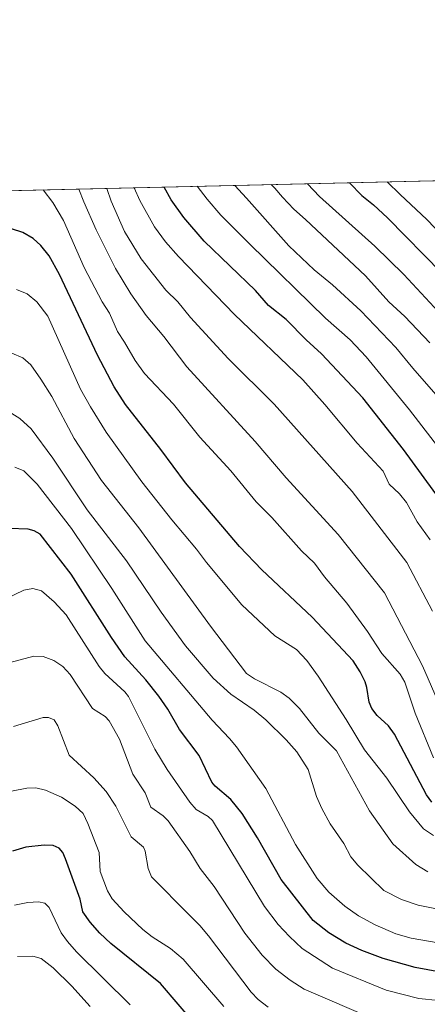
# Model space of a CAD drawing. Units: metres. Extents: x 658030 to 661483, y 4755700 to 4758092.
# Drawn here: x 659192 to 659317, y 4757791 to 4758092 of the extents above; entities that cross this region are included whole.
import ezdxf

# ---------------------------------------------------------------- set-up
doc = ezdxf.new("R2010")
doc.units = ezdxf.units.M
doc.header["$MEASUREMENT"] = 0
for name, color, linetype, lineweight in [('Arbolado forestal CxS', 92, 'Continuous', 0), ('Comarca CxS', 21, 'Continuous', 0), ('Comunidad Autónoma CxS', 142, 'Continuous', 0), ('Curva de nivel maestra', 30, 'Continuous', 30), ('Curva de nivel normal', 30, 'Continuous', 0), ('Espacio natural protegido CxS', 121, 'Continuous', 0), ('Municipio CxS', 4, 'Continuous', 0), ('Provincia CxS', 1, 'Continuous', 0)]:
    doc.layers.add(name, color=color, linetype=linetype, lineweight=lineweight)

# ---------------------------------------------------------------- blocks, each defined once
blk = doc.blocks.new('*U7')
at = {"layer": 'Arbolado forestal CxS', "color": 92, "linetype": 'Continuous', "lineweight": 0}
blk.add_polyline3d([(658578.4890999999, 4758025.709600001, 1251.848100000003), (659876.0617000004, 4758055.9802, 1268.712400000004)], dxfattribs=at)

msp = doc.modelspace()

# ---------------------------------------------------------------- linework, layer by layer
at = {"layer": 'Arbolado forestal CxS', "color": 92, "linetype": 'Continuous', "lineweight": 0, "extrusion": (-0.02371846838179326, -0.0005533178131075122, 0.9997185244342629), "elevation": -17011.77657436124, "flags": 128}
msp.add_lwpolyline([(-4741372.015314603, 769529.3250824037), (-4741372.015314603, 770029.9758420051)], dxfattribs=at)
at = {"layer": 'Comarca CxS', "color": 21, "linetype": 'Continuous', "lineweight": 0, "flags": 128}
msp.add_lwpolyline([(658648.1330000003, 4755712.7272), (658083.6600012068, 4755699.569982426), (658081.2254000006, 4755805.021600001), (658030.2500012071, 4758012.919982401), (661428.650001232, 4758092.199982403), (661445.6698668883, 4757370.676585441), (661461.7464000008, 4756689.1418), (661483.2200012319, 4755778.809982427), (661122.6287996543, 4755770.404998999), (661120.5266245956, 4755770.355999216), (660615.4257000005, 4755758.582699998), (659526.9340000007, 4755733.2112), (659096.508418798, 4755723.17819914)], close=True, dxfattribs=at)
at = {"layer": 'Comunidad Autónoma CxS', "color": 142, "linetype": 'Continuous', "lineweight": 0, "flags": 128}
msp.add_lwpolyline([(658648.1330000003, 4755712.7272), (658083.6600012068, 4755699.569982426), (658081.2254000006, 4755805.021600001), (658030.2500012071, 4758012.919982401), (661428.650001232, 4758092.199982403), (661445.6698668883, 4757370.676585441), (661461.7464000008, 4756689.1418), (661483.2200012319, 4755778.809982427), (661122.6287996543, 4755770.404998999), (661120.5266245956, 4755770.355999216), (660615.4257000005, 4755758.582699998), (659526.9340000007, 4755733.2112), (659096.508418798, 4755723.17819914)], close=True, dxfattribs=at)
at = {"layer": 'Curva de nivel maestra', "color": 30, "linetype": 'Continuous', "lineweight": 30, "flags": 128}
for points, elevation in [([(659293.2851, 4758042.3849), (659293.29, 4758042.380100001), (659297.0599999997, 4758038.520099999), (659300.6699999999, 4758035.670100001), (659304.9199999999, 4758031.640100001), (659321.54, 4758014.780099999)], 1325), ([(659321.6200000001, 4757944.7401), (659309.8600000005, 4757960.940099999), (659297.3399999999, 4757976.720100001), (659284.7800000003, 4757990.1601), (659280.0899999999, 4757994.390100001), (659273.9100000003, 4758000.620100001), (659268.5499999998, 4758004.920100001), (659264.5800000001, 4758009.4301), (659248.8899999997, 4758024.540100001), (659242.6299999999, 4758031.8101), (659238.8099999997, 4758037.1601), (659236.6200000001, 4758041.0601), (659236.6188000003, 4758041.062899999)], 1350), ([(659318.4600000001, 4757853.1801), (659316.8499999996, 4757855.440099999), (659307.0700000003, 4757873.960100001), (659305.2300000006, 4757876.4901), (659301.7300000006, 4757879.6801), (659300.1399999997, 4757881.790100001), (659299.3200000003, 4757883.7501), (659298.6600000003, 4757888.1501), (659298.0899999999, 4757889.950099999), (659296.5800000001, 4757893.020099999), (659294.4299999997, 4757896.370100001), (659281.9400000004, 4757909.6601), (659266.5499999998, 4757924.1601), (659259.6399999997, 4757931.300100001), (659243.1799999997, 4757950.700099999), (659235.6600000003, 4757960.890100001), (659224.8200000003, 4757974.600099999), (659221.3399999999, 4757980.050100001), (659216.3099999997, 4757989.7501), (659204.6200000001, 4758014.3301), (659201.4600000001, 4758020.0601), (659198.9500000002, 4758023.200099999), (659196.6500000004, 4758025.380100001), (659193.4100000003, 4758027.190099999), (659189.9400000004, 4758028.300100001)], 1375), ([(659330.04, 4757799.630100001), (659313.3899999997, 4757802.6801), (659303.5999999996, 4757805.380100001), (659297.1299999999, 4757807.850099999), (659292.2199999997, 4757810.120100001), (659286.9600000001, 4757813.2401), (659282.2100000001, 4757816.9901), (659272.4000000004, 4757829.530099999), (659265.2300000006, 4757842.270099999), (659260.5300000003, 4757849.6801), (659256.9900000002, 4757853.950099999), (659252.2599999999, 4757858.050100001), (659251.2599999999, 4757859.3101), (659247.3099999997, 4757867.420100001), (659241.2999999998, 4757875.4001), (659237.7599999999, 4757881.5701), (659235.04, 4757885.5101), (659231.0800000001, 4757890.4901), (659224.6799999997, 4757897.5701), (659220.5599999997, 4757903.450099999), (659208.2300000006, 4757922.860099999), (659198.7199999997, 4757935.0701), (659196.9500000002, 4757936.0101), (659195.0899999999, 4757936.550100001), (659189.2800000003, 4757936.800100001)], 1400), ([(659246.3499999996, 4757785.110099999), (659235.5599999997, 4757797.780099999), (659220.3200000003, 4757810.030099999), (659216.9600000001, 4757813.100099999), (659214.0099999999, 4757816.460100001), (659211.8099999997, 4757819.6601), (659210.9500000002, 4757823.530099999), (659206.5099999999, 4757835.9001), (659205.6299999999, 4757837.7601), (659204.5099999999, 4757839.130100001), (659202.7599999999, 4757839.940099999), (659200, 4757840.020099999), (659194.3600000005, 4757839.390100001), (659190.2800000003, 4757838.2301)], 1425)]:
    msp.add_lwpolyline(points, dxfattribs=dict(at, elevation=elevation))
at = {"layer": 'Curva de nivel normal', "color": 30, "linetype": 'Continuous', "lineweight": 0, "flags": 128}
for points, elevation in [([(659269.4117999999, 4758041.828000001), (659270.4600000001, 4758040.689999999), (659272.8700000001, 4758037.949999999), (659276.25, 4758034.359999999), (659279.8600000005, 4758031.16), (659298.2199999997, 4758014), (659305.2999999998, 4758005.99), (659310.2199999997, 4758001.52), (659317.8300000001, 4757993.51)], 1335), ([(659280.5127999998, 4758042.086999999), (659284.1399999997, 4758038.220000001), (659301.0099999999, 4758023.029999999), (659309.9500000002, 4758014.390000001), (659327.1200000001, 4757995.82)], 1330), ([(659304.8065999999, 4758042.653700001), (659304.8099999997, 4758042.65), (659308.79, 4758038.789999999), (659316.9500000002, 4758031.189999999), (659331.4699999997, 4758016.100000001)], 1320), ([(659319.0199999996, 4757866.67), (659313.3600000005, 4757880.310000001), (659310.2100000001, 4757889.810000001), (659308.7999999998, 4757892.26), (659303.1900000004, 4757898.609999999), (659298.79, 4757905.33), (659292.4900000002, 4757913.99), (659285.6799999997, 4757922.02), (659282.6100000005, 4757926.17), (659278.6799999997, 4757929.92), (659269.5599999997, 4757940.09), (659264.7999999998, 4757944.939999999), (659257.0800000001, 4757954.369999999), (659247.5300000003, 4757964.710000001), (659239.4900000002, 4757974.74), (659230.6699999999, 4757984.16), (659227.7599999999, 4757988.039999999), (659224.5800000001, 4757993.689999999), (659222.3600000005, 4757996.949999999), (659219.9000000004, 4758002.5), (659217.7100000001, 4758006.029999999), (659212.1600000003, 4758016.539999999), (659205.9100000003, 4758030.810000001), (659202.6200000001, 4758036.32), (659199.6394999997, 4758040.200300001)], 1370), ([(659324.6200000001, 4757874.220000001), (659315.6500000004, 4757894.800000001), (659303.9900000002, 4757917.140000001), (659289.8099999997, 4757934.960000001), (659273.9100000003, 4757952.289999999), (659264.4800000006, 4757963.33), (659243.54, 4757986.119999999), (659236.5899999999, 4757995.369999999), (659231.1799999997, 4758001.800000001), (659226.4699999997, 4758008.42), (659221.7400000002, 4758016.199999999), (659215.8700000001, 4758027.960000001), (659212.0700000003, 4758036.539999999), (659210.5915999999, 4758040.455800001)], 1365), ([(659318.7100000001, 4757911.52), (659310.8399999999, 4757926.390000001), (659294.0800000001, 4757948.02), (659270.2999999998, 4757974.699999999), (659256.1699999999, 4757988.75), (659244.7400000002, 4758001.199999999), (659240.8499999996, 4758005.99), (659237.2000000002, 4758009.609999999), (659229.5800000001, 4758019.17), (659224.5599999997, 4758027.49), (659220.4199999999, 4758036.730000001), (659219.1100000005, 4758040.65), (659219.1081999998, 4758040.6545)], 1360), ([(659317.9900000002, 4757933.33), (659313.9699999997, 4757938.850000001), (659310.7599999999, 4757944.76), (659308.6399999997, 4757947.359999999), (659305.4800000006, 4757950.359999999), (659303.5800000001, 4757954.24), (659295.6100000005, 4757962.800000001), (659285.79, 4757974.619999999), (659279.0899999999, 4757982.140000001), (659258.1699999999, 4758002.130000001), (659240.9900000002, 4758019.810000001), (659237.0700000003, 4758024.350000001), (659233.6600000003, 4758028.939999999), (659229.2400000002, 4758036.939999999), (659227.4999000002, 4758040.850199999)], 1355), ([(659246.7407000001, 4758041.299100001), (659249.7699999996, 4758037.41), (659254.0199999996, 4758032.460000001), (659262.8899999997, 4758023.58), (659285.9299999997, 4758001), (659293.5599999997, 4757994.4), (659298.3600000005, 4757989.24), (659311.6699999999, 4757972.970000001), (659321.9800000006, 4757959.699999999)], 1345), ([(659320.4199999999, 4757976.880000001), (659312.7000000002, 4757985.720000001), (659307.5, 4757992.07), (659296.79, 4758003.24), (659288.0800000001, 4758011.25), (659282.4600000001, 4758015.76), (659274.7300000006, 4758023.140000001), (659261.7999999998, 4758037.689999999), (659260.5899999999, 4758039.02), (659258.2521000003, 4758041.567700001)], 1340), ([(659191.4800000006, 4758009.779999999), (659194.79, 4758008.49), (659197.6900000004, 4758006.039999999), (659201.1200000001, 4758001.640000001), (659211.0999999996, 4757979.369999999), (659214.1100000005, 4757973.890000001), (659218.9299999997, 4757966.210000001), (659229.8099999997, 4757951.02), (659238.9500000002, 4757939.42), (659246.5, 4757930.5), (659249.5800000001, 4757926.33), (659260.4100000003, 4757913.439999999), (659270.4900000002, 4757903.960000001), (659277.1500000004, 4757899.77), (659280.2599999999, 4757896.439999999), (659283.7300000006, 4757891.65), (659292.3300000001, 4757878.42), (659297.9199999999, 4757869.199999999), (659304.75, 4757860.529999999), (659311.6900000004, 4757850.180000001), (659315.9500000002, 4757845.07), (659319.04, 4757842.960000001)], 1380), ([(659317.25, 4757831.9), (659313.5899999999, 4757834.17), (659306.5099999999, 4757840.480000001), (659299.4299999997, 4757850.560000001), (659289.3499999996, 4757868.810000001), (659283.9400000004, 4757874.24), (659277.9900000002, 4757881.789999999), (659274.8899999997, 4757884.949999999), (659272.3499999996, 4757886.720000001), (659264.2999999998, 4757890.82), (659261.8700000001, 4757892.52), (659250.7699999996, 4757906.91), (659228.9600000001, 4757936.92), (659217.5199999996, 4757951.380000001), (659209.0999999996, 4757964.26), (659202.2699999996, 4757977.130000001), (659198.9699999997, 4757982.350000001), (659195.8700000001, 4757986.76), (659193.4600000001, 4757988.949999999), (659190.04, 4757990.33)], 1385), ([(659333.5300000003, 4757817.880000001), (659314.3200000003, 4757821.66), (659309.2000000002, 4757823.4), (659303.8499999996, 4757826.199999999), (659295.8099999997, 4757833.970000001), (659293.6900000004, 4757836.470000001), (659291.5599999997, 4757840.5), (659287.3499999996, 4757846.59), (659284.8399999999, 4757851.199999999), (659283.2400000002, 4757854.890000001), (659280.7199999997, 4757863.15), (659277.2199999997, 4757868.5), (659273.9199999999, 4757872.24), (659267.7199999997, 4757878.34), (659264.2000000002, 4757881.24), (659257, 4757886.109999999), (659251.6100000005, 4757891.039999999), (659243.1299999999, 4757900.939999999), (659235.75, 4757911.210000001), (659225.1100000005, 4757926.869999999), (659213.1500000004, 4757942.5), (659202.6399999997, 4757958.26), (659196.04, 4757967.24), (659192.5499999998, 4757970.34), (659188.4600000001, 4757972.890000001)], 1390), ([(659191.0099999999, 4757955.539999999), (659193.7800000003, 4757954.369999999), (659197.8700000001, 4757950.359999999), (659208.2999999998, 4757936.75), (659220.6699999999, 4757918.4), (659230.8200000003, 4757902.430000001), (659251.2800000003, 4757878.26), (659256.6500000004, 4757872.66), (659258.7199999997, 4757870.029999999), (659267.7199999997, 4757857.310000001), (659276.79, 4757840.279999999), (659283.4699999997, 4757829.850000001), (659287.04, 4757825.720000001), (659291.8600000005, 4757821.430000001), (659296.0999999996, 4757818.449999999), (659301.1299999999, 4757815.65), (659307.4800000006, 4757812.9), (659312.1299999999, 4757811.58), (659325.7599999999, 4757809.300000001)], 1395), ([(659177.9400000004, 4757910.41), (659193.75, 4757917.91), (659196.4600000001, 4757918.42), (659199.1100000005, 4757917.730000001), (659203.0599999997, 4757914.33), (659206.6900000004, 4757910.390000001), (659216.75, 4757894.57), (659218.5, 4757892.460000001), (659224.6299999999, 4757886.890000001), (659225.7800000003, 4757885.449999999), (659233.79, 4757869.33), (659237.5999999996, 4757863.140000001), (659244.5300000003, 4757853.119999999), (659246.4000000004, 4757850.949999999), (659250.1100000005, 4757848.789999999), (659251.4800000006, 4757847.550000001), (659267.3300000001, 4757821.25), (659271.4600000001, 4757815.83), (659274.9600000001, 4757812.15), (659278.7999999998, 4757808.460000001), (659288.1600000003, 4757802.430000001), (659304.5499999998, 4757795.720000001), (659314.4900000002, 4757793.210000001), (659326.5800000001, 4757791.980000001)], 1405), ([(659301.0800000001, 4757786.800000001), (659279.5, 4757796.060000001), (659275.1399999997, 4757798.74), (659270.7800000003, 4757802.16), (659266.5800000001, 4757806.42), (659261.3600000005, 4757813.130000001), (659251.9900000002, 4757827.449999999), (659247.6799999997, 4757832.949999999), (659244.5199999996, 4757838.060000001), (659237.9199999999, 4757847.439999999), (659236.3700000001, 4757848.99), (659232.6299999999, 4757851.680000001), (659230.8499999996, 4757856.029999999), (659227.0499999998, 4757861.689999999), (659222.9600000001, 4757872.390000001), (659219.7999999998, 4757878.050000001), (659218.5899999999, 4757879.32), (659214.7199999997, 4757881.77), (659207.8799999999, 4757892.180000001), (659205.6500000004, 4757894.58), (659202.9699999997, 4757896.470000001), (659199.6699999999, 4757897.710000001), (659196.7800000003, 4757897.789999999), (659189.6100000005, 4757895.789999999)], 1410), ([(659268.4699999997, 4757790.57), (659265.3899999997, 4757792.859999999), (659263.2000000002, 4757795.16), (659250.2199999997, 4757812.34), (659247.5700000003, 4757815.5), (659244.2699999996, 4757818.77), (659232.8099999997, 4757830.369999999), (659231.75, 4757832.9), (659230.8399999999, 4757838.15), (659230.3200000003, 4757839.460000001), (659226.5599999997, 4757842.57), (659221.8700000001, 4757851.99), (659218.9699999997, 4757856.390000001), (659215.1699999999, 4757860.600000001), (659207.6600000003, 4757867.529999999), (659204.2000000002, 4757876.529999999), (659202.9900000002, 4757878.289999999), (659201.2599999999, 4757879.02), (659199.6200000001, 4757879.050000001), (659190.5800000001, 4757876.25)], 1415), ([(659254.9000000004, 4757790.720000001), (659242.4299999997, 4757805.230000001), (659238.6299999999, 4757808.5), (659233.0199999996, 4757812), (659230.1500000004, 4757814.26), (659224.4699999997, 4757819.640000001), (659220.7599999999, 4757823.67), (659219.3200000003, 4757826.029999999), (659217.1399999997, 4757832.029999999), (659216.7999999998, 4757837.77), (659213.3600000005, 4757846.630000001), (659211.8600000005, 4757849.710000001), (659209.4500000002, 4757851.949999999), (659205.2400000002, 4757854.710000001), (659200.3799999999, 4757856.869999999), (659197.4500000002, 4757857.5), (659194.6799999997, 4757857.449999999), (659189.9800000006, 4757856.539999999)], 1420), ([(659190.8600000005, 4757821.710000001), (659194.9699999997, 4757822.49), (659198.2000000002, 4757822.680000001), (659200.2199999997, 4757822.33), (659201.4600000001, 4757821.029999999), (659205.1699999999, 4757813.24), (659207.0800000001, 4757810.57), (659209.8799999999, 4757807.449999999), (659226.2800000003, 4757791.279999999)], 1430), ([(659214.04, 4757790.74), (659208.4600000001, 4757796.91), (659202.7199999997, 4757802.529999999), (659199.0099999999, 4757805.41), (659196.5199999996, 4757806.17), (659191.8099999997, 4757805.970000001)], 1435)]:
    msp.add_lwpolyline(points, dxfattribs=dict(at, elevation=elevation))
at = {"layer": 'Espacio natural protegido CxS', "color": 121, "linetype": 'Continuous', "lineweight": 0, "flags": 128}
msp.add_lwpolyline([(658081.2254000006, 4755805.021600001), (658030.2500012071, 4758012.919982401), (661428.650001232, 4758092.199982403)], dxfattribs=at)
msp.add_lwpolyline([(658081.2254000006, 4755805.021600001), (658030.2500012071, 4758012.919982401), (661428.650001232, 4758092.199982403)], dxfattribs=at)
at = {"layer": 'Municipio CxS', "color": 4, "linetype": 'Continuous', "lineweight": 0, "flags": 128}
msp.add_lwpolyline([(658081.2254000006, 4755805.021600001), (658030.2500012071, 4758012.919982401), (661428.650001232, 4758092.199982403)], dxfattribs=at)
at = {"layer": 'Provincia CxS', "color": 1, "linetype": 'Continuous', "lineweight": 0, "flags": 128}
msp.add_lwpolyline([(658648.1330000003, 4755712.7272), (658083.6600012068, 4755699.569982426), (658081.2254000006, 4755805.021600001), (658030.2500012071, 4758012.919982401), (661428.650001232, 4758092.199982403), (661445.6698668883, 4757370.676585441), (661461.7464000008, 4756689.1418), (661483.2200012319, 4755778.809982427), (661122.6287996543, 4755770.404998999), (661120.5266245956, 4755770.355999216), (660615.4257000005, 4755758.582699998), (659526.9340000007, 4755733.2112), (659096.508418798, 4755723.17819914)], close=True, dxfattribs=at)

# ---------------------------------------------------------------- block references
at = {"layer": 'Arbolado forestal CxS', "color": 92, "linetype": 'Continuous', "lineweight": 0}
msp.add_blockref('*U7', (0, 0), dxfattribs=at)

doc.saveas('drawing.dxf')
